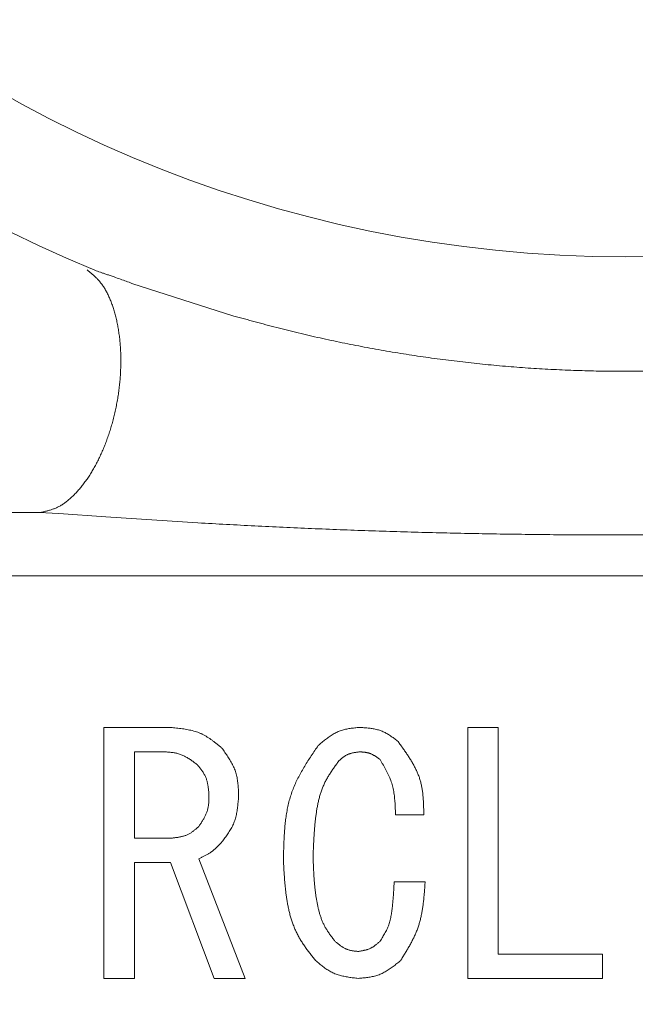
# Model space of a CAD drawing. Units: millimetres. Extents: x 7320 to 12944, y 6844 to 11257.
# Drawn here: x 10953 to 10962, y 8407 to 8423 of the extents above; entities that cross this region are included whole.
import ezdxf

# ---------------------------------------------------------------- set-up
doc = ezdxf.new("R2010")
doc.units = ezdxf.units.MM
doc.layers.add('NoLayerName_001', color=7, linetype='Continuous')

msp = doc.modelspace()

# ---------------------------------------------------------------- linework, layer by layer
at = {"color": 7, "lineweight": 9}
msp.add_circle((10962.153, 8438.965), 19.984, dxfattribs=at)
at = {"layer": 'NoLayerName_001', "color": 7, "linetype": 'Continuous', "lineweight": 9}
for p, q in [((10954.367, 8418.562), (10955.975, 8418.046)), ((10949.153, 8414.941), (10952.915, 8414.941)), ((10953.007, 8414.938), (10952.915, 8414.941)), ((10953.108, 8414.932), (10953.007, 8414.938)), ((10953.212, 8414.925), (10953.108, 8414.932)), ((10953.954, 8414.872), (10953.212, 8414.925)), ((10955.409, 8414.779), (10953.954, 8414.872)), ((10975.153, 8413.941), (10949.153, 8413.941)), ((10953.922, 8407.583), (10953.922, 8411.548)), ((10953.922, 8411.548), (10954.953, 8411.548)), ((10959.67, 8411.548), (10960.151, 8411.548)), ((10959.67, 8407.583), (10959.67, 8411.548)), ((10960.151, 8411.548), (10960.151, 8407.968)), ((10954.404, 8411.163), (10954.404, 8409.799)), ((10954.851, 8411.163), (10954.404, 8411.163)), ((10958.976, 8410.165), (10958.528, 8410.165)), ((10954.404, 8409.799), (10954.993, 8409.799)), ((10954.404, 8409.414), (10954.404, 8407.583)), ((10954.973, 8409.414), (10954.404, 8409.414)), ((10955.665, 8407.583), (10954.973, 8409.414)), ((10955.42, 8409.473), (10956.153, 8407.583)), ((10958.508, 8409.107), (10958.996, 8409.107)), ((10960.151, 8407.968), (10961.799, 8407.968)), ((10961.799, 8407.968), (10961.799, 8407.583)), ((10954.404, 8407.583), (10953.922, 8407.583)), ((10956.153, 8407.583), (10955.665, 8407.583)), ((10961.799, 8407.583), (10959.67, 8407.583))]:
    msp.add_line(p, q, dxfattribs=at)
for radius, start, end in [(56.901, 282.272, 257.728), (21.842, 292.5464, 247.4536)]:
    msp.add_arc((10962.153, 8438.941), radius, start, end, dxfattribs=at)
for points, knots in [([(10953.661, 8418.774), (10953.675, 8418.763), (10953.703, 8418.739), (10953.744, 8418.704), (10953.785, 8418.666), (10953.825, 8418.626), (10953.864, 8418.583), (10953.9, 8418.535), (10953.935, 8418.483), (10953.967, 8418.426), (10953.997, 8418.365), (10954.025, 8418.301), (10954.051, 8418.233), (10954.075, 8418.162), (10954.097, 8418.088), (10954.117, 8418.012), (10954.134, 8417.933), (10954.15, 8417.852), (10954.162, 8417.77), (10954.173, 8417.686), (10954.181, 8417.6), (10954.187, 8417.513), (10954.191, 8417.424), (10954.191, 8417.335), (10954.19, 8417.245), (10954.186, 8417.154), (10954.18, 8417.063), (10954.172, 8416.971), (10954.161, 8416.88), (10954.149, 8416.789), (10954.134, 8416.698), (10954.116, 8416.608), (10954.097, 8416.519), (10954.076, 8416.43), (10954.052, 8416.343), (10954.027, 8416.257), (10953.999, 8416.172), (10953.97, 8416.089), (10953.94, 8416.008), (10953.907, 8415.929), (10953.884, 8415.877), (10953.872, 8415.851)], [0, 0, 0, 0, 0.054425, 0.109127, 0.164427, 0.220723, 0.278523, 0.338464, 0.401069, 0.466388, 0.534348, 0.60483, 0.677672, 0.752687, 0.82966, 0.908422, 0.988877, 1.070928, 1.154473, 1.239409, 1.325627, 1.413019, 1.501473, 1.590874, 1.681086, 1.771971, 1.863383, 1.955173, 2.047193, 2.139296, 2.231337, 2.323172, 2.41467, 2.505708, 2.596161, 2.685903, 2.774807, 2.862749, 2.949608, 3.035267, 3.119615, 3.119615, 3.119615, 3.119615]), ([(10953.778, 8418.768), (10953.808, 8418.758), (10953.853, 8418.742), (10953.916, 8418.721), (10953.968, 8418.703), (10954.024, 8418.684), (10954.097, 8418.658), (10954.212, 8418.618), (10954.306, 8418.584), (10954.367, 8418.562)], [0, 0, 0, 0, 0.0948843, 0.1453959, 0.1995912, 0.2586985, 0.3237338, 0.4308732, 0.6238975, 0.6238975, 0.6238975, 0.6238975]), ([(10955.975, 8418.046), (10956.088, 8418.016), (10956.313, 8417.954), (10956.652, 8417.864), (10956.994, 8417.778), (10957.338, 8417.698), (10957.686, 8417.624), (10958.036, 8417.555), (10958.389, 8417.491), (10958.743, 8417.434), (10959.099, 8417.381), (10959.457, 8417.335), (10959.815, 8417.294), (10960.173, 8417.259), (10960.532, 8417.23), (10960.891, 8417.207), (10961.251, 8417.19), (10961.61, 8417.178), (10961.969, 8417.173), (10962.329, 8417.173), (10962.688, 8417.178), (10963.047, 8417.19), (10963.407, 8417.207), (10963.766, 8417.229), (10964.125, 8417.257), (10964.483, 8417.292), (10964.84, 8417.332), (10965.196, 8417.378), (10965.55, 8417.431), (10965.903, 8417.49), (10966.253, 8417.556), (10966.601, 8417.628), (10966.947, 8417.705), (10967.292, 8417.787), (10967.636, 8417.871), (10967.979, 8417.957), (10968.207, 8418.015), (10968.321, 8418.044)], [0, 0, 0, 0, 0.349767, 0.700294, 1.052373, 1.40635, 1.762009, 2.1191, 2.477371, 2.836569, 3.196439, 3.556725, 3.917173, 4.277526, 4.6376, 4.997418, 5.357039, 5.716524, 6.075928, 6.43531, 6.794724, 7.154224, 7.513863, 7.873688, 8.233629, 8.593463, 8.952972, 9.311944, 9.670182, 10.027501, 10.383765, 10.739117, 11.093794, 11.447986, 11.801849, 12.155506, 12.509066, 12.509066, 12.509066, 12.509066]), ([(10953.872, 8415.851), (10953.86, 8415.826), (10953.837, 8415.777), (10953.8, 8415.704), (10953.761, 8415.635), (10953.721, 8415.567), (10953.679, 8415.503), (10953.636, 8415.441), (10953.593, 8415.382), (10953.548, 8415.326), (10953.502, 8415.273), (10953.455, 8415.224), (10953.408, 8415.178), (10953.36, 8415.136), (10953.312, 8415.098), (10953.263, 8415.065), (10953.214, 8415.036), (10953.164, 8415.013), (10953.114, 8414.993), (10953.065, 8414.977), (10953.015, 8414.964), (10952.965, 8414.952), (10952.932, 8414.945), (10952.915, 8414.941)], [0, 0, 0, 0, 0.082953, 0.164453, 0.244443, 0.32287, 0.39968, 0.474826, 0.548262, 0.619948, 0.689819, 0.757734, 0.823557, 0.88718, 0.948532, 1.007587, 1.064379, 1.119089, 1.172262, 1.224416, 1.275937, 1.327099, 1.378103, 1.378103, 1.378103, 1.378103]), ([(10968.887, 8414.778), (10968.738, 8414.77), (10968.439, 8414.754), (10967.99, 8414.73), (10967.541, 8414.708), (10967.093, 8414.689), (10966.644, 8414.671), (10966.194, 8414.655), (10965.745, 8414.64), (10965.296, 8414.628), (10964.846, 8414.617), (10964.397, 8414.608), (10963.947, 8414.6), (10963.497, 8414.595), (10963.047, 8414.59), (10962.598, 8414.588), (10962.148, 8414.587), (10961.698, 8414.587), (10961.248, 8414.59), (10960.799, 8414.594), (10960.349, 8414.6), (10959.899, 8414.607), (10959.45, 8414.616), (10959, 8414.627), (10958.551, 8414.64), (10958.101, 8414.654), (10957.652, 8414.671), (10957.203, 8414.689), (10956.754, 8414.709), (10956.306, 8414.731), (10955.857, 8414.754), (10955.558, 8414.771), (10955.409, 8414.779)], [0, 0, 0, 0, 0.449147, 0.898328, 1.34758, 1.796913, 2.24632, 2.695798, 3.145339, 3.594937, 4.044586, 4.494277, 4.944003, 5.393756, 5.843527, 6.29331, 6.743096, 7.192879, 7.642651, 8.092405, 8.542136, 8.991836, 9.441498, 9.891118, 10.340688, 10.790204, 11.239659, 11.689048, 12.138367, 12.587609, 13.036782, 13.485918, 13.485918, 13.485918, 13.485918]), ([(10954.953, 8411.548), (10954.968, 8411.547), (10954.999, 8411.544), (10955.046, 8411.54), (10955.093, 8411.535), (10955.139, 8411.53), (10955.185, 8411.524), (10955.23, 8411.516), (10955.275, 8411.507), (10955.319, 8411.497), (10955.363, 8411.485), (10955.405, 8411.471), (10955.447, 8411.454), (10955.488, 8411.435), (10955.527, 8411.413), (10955.566, 8411.39), (10955.604, 8411.365), (10955.641, 8411.338), (10955.678, 8411.31), (10955.714, 8411.281), (10955.751, 8411.252), (10955.775, 8411.232), (10955.787, 8411.222)], [0, 0, 0, 0, 0.0470154, 0.093955, 0.1407465, 0.1873251, 0.233637, 0.2796435, 0.3253256, 0.3706886, 0.4157665, 0.4606272, 0.5053769, 0.5501621, 0.5951276, 0.6403665, 0.6859242, 0.7318058, 0.777984, 0.824406, 0.8710005, 0.9176842, 0.9176842, 0.9176842, 0.9176842]), ([(10957.308, 8411.263), (10957.317, 8411.271), (10957.336, 8411.287), (10957.365, 8411.311), (10957.394, 8411.335), (10957.423, 8411.358), (10957.452, 8411.38), (10957.481, 8411.401), (10957.512, 8411.422), (10957.542, 8411.441), (10957.573, 8411.458), (10957.605, 8411.474), (10957.638, 8411.488), (10957.672, 8411.5), (10957.706, 8411.51), (10957.741, 8411.518), (10957.776, 8411.526), (10957.812, 8411.531), (10957.849, 8411.536), (10957.885, 8411.541), (10957.922, 8411.544), (10957.946, 8411.547), (10957.959, 8411.548)], [0, 0, 0, 0, 0.0373325, 0.0746041, 0.1117569, 0.1487389, 0.1855068, 0.2220297, 0.2582923, 0.2942988, 0.3300764, 0.3656798, 0.4011941, 0.4367371, 0.4724248, 0.508332, 0.5444951, 0.5809181, 0.6175791, 0.6544357, 0.6914308, 0.7284974, 0.7284974, 0.7284974, 0.7284974]), ([(10957.959, 8411.548), (10957.97, 8411.547), (10957.993, 8411.546), (10958.027, 8411.543), (10958.061, 8411.541), (10958.094, 8411.538), (10958.128, 8411.534), (10958.161, 8411.529), (10958.193, 8411.523), (10958.226, 8411.516), (10958.257, 8411.508), (10958.289, 8411.499), (10958.319, 8411.487), (10958.349, 8411.474), (10958.378, 8411.459), (10958.406, 8411.442), (10958.434, 8411.425), (10958.462, 8411.406), (10958.489, 8411.386), (10958.516, 8411.366), (10958.542, 8411.345), (10958.56, 8411.331), (10958.569, 8411.324)], [0, 0, 0, 0, 0.034135, 0.068215, 0.1021876, 0.1360056, 0.1696301, 0.203033, 0.2362004, 0.2691361, 0.3018645, 0.3344349, 0.3669241, 0.3994382, 0.4320826, 0.4649252, 0.4979992, 0.5313084, 0.5648331, 0.5985348, 0.6323619, 0.6662539, 0.6662539, 0.6662539, 0.6662539]), ([(10955.787, 8411.222), (10955.795, 8411.211), (10955.811, 8411.188), (10955.834, 8411.154), (10955.858, 8411.12), (10955.881, 8411.085), (10955.903, 8411.051), (10955.924, 8411.016), (10955.944, 8410.98), (10955.962, 8410.944), (10955.979, 8410.908), (10955.994, 8410.871), (10956.007, 8410.833), (10956.018, 8410.794), (10956.026, 8410.755), (10956.033, 8410.716), (10956.038, 8410.675), (10956.042, 8410.635), (10956.045, 8410.594), (10956.048, 8410.553), (10956.049, 8410.511), (10956.05, 8410.484), (10956.051, 8410.47)], [0, 0, 0, 0, 0.0417236, 0.0833851, 0.1249253, 0.166291, 0.2074383, 0.248336, 0.2889688, 0.3293413, 0.3694821, 0.4094473, 0.4493244, 0.4892335, 0.5292916, 0.5695737, 0.6101161, 0.6509228, 0.6919713, 0.7332185, 0.7746064, 0.8160671, 0.8160671, 0.8160671, 0.8160671]), ([(10956.759, 8409.453), (10956.759, 8409.486), (10956.761, 8409.552), (10956.763, 8409.65), (10956.767, 8409.749), (10956.772, 8409.847), (10956.778, 8409.944), (10956.787, 8410.041), (10956.799, 8410.136), (10956.815, 8410.231), (10956.834, 8410.324), (10956.857, 8410.416), (10956.885, 8410.507), (10956.918, 8410.595), (10956.956, 8410.682), (10956.999, 8410.768), (10957.045, 8410.852), (10957.094, 8410.936), (10957.145, 8411.018), (10957.199, 8411.1), (10957.253, 8411.182), (10957.29, 8411.236), (10957.308, 8411.263)], [0, 0, 0, 0, 0.098898, 0.197651, 0.296122, 0.394187, 0.491743, 0.588718, 0.685075, 0.780822, 0.876025, 0.970811, 1.065381, 1.16001, 1.254976, 1.350461, 1.446552, 1.543261, 1.640537, 1.738279, 1.836351, 1.934594, 1.934594, 1.934594, 1.934594]), ([(10958.569, 8411.324), (10958.582, 8411.307), (10958.607, 8411.272), (10958.645, 8411.22), (10958.682, 8411.167), (10958.718, 8411.114), (10958.752, 8411.061), (10958.785, 8411.007), (10958.816, 8410.953), (10958.845, 8410.897), (10958.871, 8410.841), (10958.895, 8410.784), (10958.915, 8410.726), (10958.931, 8410.667), (10958.944, 8410.606), (10958.954, 8410.545), (10958.961, 8410.483), (10958.967, 8410.42), (10958.97, 8410.357), (10958.973, 8410.293), (10958.974, 8410.229), (10958.975, 8410.186), (10958.976, 8410.165)], [0, 0, 0, 0, 0.064591, 0.129075, 0.193352, 0.25733, 0.320933, 0.384108, 0.446828, 0.509101, 0.570975, 0.632547, 0.693966, 0.75544, 0.817171, 0.879286, 0.941849, 1.004866, 1.068298, 1.132071, 1.196085, 1.260224, 1.260224, 1.260224, 1.260224]), ([(10955.4, 8410.958), (10955.392, 8410.964), (10955.376, 8410.976), (10955.351, 8410.995), (10955.326, 8411.013), (10955.301, 8411.03), (10955.276, 8411.047), (10955.251, 8411.063), (10955.225, 8411.078), (10955.199, 8411.092), (10955.172, 8411.105), (10955.145, 8411.117), (10955.118, 8411.127), (10955.089, 8411.135), (10955.061, 8411.142), (10955.032, 8411.147), (10955.002, 8411.152), (10954.972, 8411.155), (10954.942, 8411.158), (10954.912, 8411.16), (10954.881, 8411.161), (10954.861, 8411.162), (10954.851, 8411.163)], [0, 0, 0, 0, 0.0307299, 0.0614119, 0.0920002, 0.1224538, 0.1527387, 0.1828306, 0.2127178, 0.2424037, 0.2719102, 0.3012805, 0.3305823, 0.3599083, 0.3893493, 0.4189635, 0.448779, 0.4787989, 0.5090058, 0.5393663, 0.5698355, 0.6003611, 0.6003611, 0.6003611, 0.6003611]), ([(10957.959, 8411.161), (10957.953, 8411.161), (10957.94, 8411.159), (10957.922, 8411.157), (10957.903, 8411.154), (10957.885, 8411.151), (10957.867, 8411.148), (10957.849, 8411.144), (10957.832, 8411.14), (10957.814, 8411.135), (10957.797, 8411.13), (10957.781, 8411.123), (10957.764, 8411.116), (10957.749, 8411.108), (10957.733, 8411.099), (10957.718, 8411.089), (10957.704, 8411.078), (10957.689, 8411.067), (10957.675, 8411.055), (10957.661, 8411.043), (10957.647, 8411.031), (10957.638, 8411.023), (10957.633, 8411.019)], [0, 0, 0, 0, 0.0186393, 0.0372491, 0.0558011, 0.07427, 0.092635, 0.110881, 0.1290006, 0.1469959, 0.1648803, 0.1826804, 0.2004377, 0.2182094, 0.2360517, 0.2540007, 0.2720739, 0.2902733, 0.3085881, 0.3269978, 0.3454747, 0.3639863, 0.3639863, 0.3639863, 0.3639863]), ([(10958.284, 8411.039), (10958.279, 8411.043), (10958.27, 8411.05), (10958.255, 8411.061), (10958.24, 8411.072), (10958.226, 8411.082), (10958.211, 8411.092), (10958.196, 8411.102), (10958.18, 8411.111), (10958.165, 8411.119), (10958.149, 8411.127), (10958.133, 8411.134), (10958.117, 8411.14), (10958.1, 8411.145), (10958.083, 8411.149), (10958.066, 8411.152), (10958.048, 8411.155), (10958.031, 8411.157), (10958.013, 8411.158), (10957.995, 8411.16), (10957.977, 8411.161), (10957.965, 8411.161), (10957.959, 8411.161)], [0, 0, 0, 0, 0.0182307, 0.0364327, 0.0545787, 0.0726439, 0.0906082, 0.1084569, 0.1261829, 0.1437883, 0.1612862, 0.1787023, 0.1960772, 0.2134663, 0.2309242, 0.2484857, 0.2661678, 0.2839724, 0.301889, 0.3198977, 0.3379716, 0.3560791, 0.3560791, 0.3560791, 0.3560791]), ([(10958.528, 8410.165), (10958.528, 8410.18), (10958.527, 8410.212), (10958.525, 8410.259), (10958.523, 8410.306), (10958.521, 8410.352), (10958.517, 8410.399), (10958.513, 8410.445), (10958.508, 8410.49), (10958.501, 8410.536), (10958.492, 8410.581), (10958.482, 8410.625), (10958.469, 8410.669), (10958.454, 8410.712), (10958.438, 8410.754), (10958.419, 8410.796), (10958.399, 8410.837), (10958.378, 8410.878), (10958.355, 8410.919), (10958.332, 8410.959), (10958.308, 8410.999), (10958.292, 8411.026), (10958.284, 8411.039)], [0, 0, 0, 0, 0.0470199, 0.0939854, 0.1408445, 0.1875507, 0.2340657, 0.280362, 0.3264261, 0.3722619, 0.4178934, 0.4633686, 0.508762, 0.5541767, 0.599717, 0.6454507, 0.6914117, 0.7376047, 0.7840106, 0.8305922, 0.8772983, 0.9240688, 0.9240688, 0.9240688, 0.9240688]), ([(10955.583, 8410.47), (10955.583, 8410.479), (10955.581, 8410.497), (10955.579, 8410.524), (10955.577, 8410.552), (10955.574, 8410.579), (10955.571, 8410.605), (10955.567, 8410.632), (10955.562, 8410.658), (10955.556, 8410.684), (10955.55, 8410.709), (10955.542, 8410.734), (10955.532, 8410.758), (10955.521, 8410.782), (10955.509, 8410.805), (10955.496, 8410.828), (10955.481, 8410.85), (10955.466, 8410.872), (10955.45, 8410.894), (10955.434, 8410.915), (10955.417, 8410.937), (10955.406, 8410.951), (10955.4, 8410.958)], [0, 0, 0, 0, 0.02738, 0.054716, 0.0819661, 0.1090924, 0.1360638, 0.1628579, 0.1894635, 0.2158837, 0.2421381, 0.2682663, 0.2943297, 0.3204133, 0.3466014, 0.3729482, 0.3994802, 0.4262005, 0.453093, 0.4801272, 0.5072617, 0.5344481, 0.5344481, 0.5344481, 0.5344481]), ([(10957.633, 8411.019), (10957.621, 8411.001), (10957.595, 8410.966), (10957.557, 8410.913), (10957.521, 8410.86), (10957.486, 8410.806), (10957.452, 8410.751), (10957.421, 8410.695), (10957.394, 8410.637), (10957.369, 8410.577), (10957.348, 8410.517), (10957.33, 8410.455), (10957.314, 8410.392), (10957.3, 8410.329), (10957.288, 8410.265), (10957.278, 8410.201), (10957.269, 8410.136), (10957.262, 8410.072), (10957.255, 8410.008), (10957.249, 8409.944), (10957.245, 8409.879), (10957.241, 8409.815), (10957.237, 8409.751), (10957.234, 8409.686), (10957.231, 8409.622), (10957.229, 8409.558), (10957.227, 8409.515), (10957.227, 8409.494)], [0, 0, 0, 0, 0.06509, 0.130082, 0.194894, 0.259468, 0.32379, 0.3879, 0.45191, 0.515993, 0.580267, 0.644778, 0.709521, 0.774442, 0.839452, 0.904429, 0.96926, 1.033953, 1.098541, 1.163049, 1.227498, 1.291907, 1.356287, 1.420649, 1.484998, 1.549341, 1.613681, 1.613681, 1.613681, 1.613681]), ([(10955.42, 8409.982), (10955.425, 8409.989), (10955.435, 8410.004), (10955.45, 8410.026), (10955.465, 8410.049), (10955.479, 8410.071), (10955.493, 8410.094), (10955.506, 8410.117), (10955.518, 8410.14), (10955.53, 8410.163), (10955.54, 8410.187), (10955.55, 8410.211), (10955.558, 8410.236), (10955.564, 8410.26), (10955.569, 8410.286), (10955.573, 8410.311), (10955.577, 8410.337), (10955.579, 8410.364), (10955.58, 8410.39), (10955.582, 8410.417), (10955.582, 8410.443), (10955.583, 8410.461), (10955.583, 8410.47)], [0, 0, 0, 0, 0.0268691, 0.0536996, 0.0804546, 0.1071013, 0.1336122, 0.1599681, 0.1861595, 0.2121894, 0.2380755, 0.2638529, 0.2895759, 0.3153191, 0.3411549, 0.3671299, 0.3932665, 0.4195672, 0.4460179, 0.4725921, 0.4992536, 0.5259602, 0.5259602, 0.5259602, 0.5259602]), ([(10956.051, 8410.47), (10956.05, 8410.456), (10956.048, 8410.429), (10956.045, 8410.389), (10956.041, 8410.348), (10956.037, 8410.308), (10956.032, 8410.269), (10956.027, 8410.229), (10956.02, 8410.19), (10956.011, 8410.151), (10956.001, 8410.114), (10955.99, 8410.076), (10955.976, 8410.04), (10955.961, 8410.004), (10955.943, 8409.969), (10955.924, 8409.935), (10955.903, 8409.901), (10955.881, 8409.868), (10955.859, 8409.835), (10955.835, 8409.802), (10955.811, 8409.77), (10955.795, 8409.748), (10955.787, 8409.738)], [0, 0, 0, 0, 0.0406863, 0.0813133, 0.1218245, 0.1621692, 0.2023055, 0.2422033, 0.2818479, 0.3212436, 0.3604169, 0.399421, 0.4383383, 0.477283, 0.5163679, 0.5556657, 0.5952121, 0.6350113, 0.675042, 0.7152633, 0.7556196, 0.7960456, 0.7960456, 0.7960456, 0.7960456]), ([(10954.993, 8409.799), (10955.001, 8409.8), (10955.018, 8409.802), (10955.042, 8409.805), (10955.066, 8409.808), (10955.09, 8409.811), (10955.113, 8409.816), (10955.137, 8409.82), (10955.16, 8409.826), (10955.183, 8409.832), (10955.205, 8409.839), (10955.227, 8409.847), (10955.248, 8409.856), (10955.269, 8409.867), (10955.289, 8409.879), (10955.309, 8409.891), (10955.328, 8409.905), (10955.347, 8409.92), (10955.365, 8409.935), (10955.384, 8409.95), (10955.402, 8409.966), (10955.414, 8409.976), (10955.42, 8409.982)], [0, 0, 0, 0, 0.0243804, 0.0487223, 0.0729888, 0.0971471, 0.1211697, 0.1450372, 0.1687399, 0.1922806, 0.2156767, 0.2389631, 0.2621938, 0.2854434, 0.3087852, 0.3322661, 0.355909, 0.3797164, 0.4036742, 0.4277558, 0.4519249, 0.4761393, 0.4761393, 0.4761393, 0.4761393]), ([(10955.787, 8409.738), (10955.781, 8409.732), (10955.771, 8409.721), (10955.755, 8409.704), (10955.739, 8409.688), (10955.723, 8409.672), (10955.706, 8409.656), (10955.69, 8409.64), (10955.673, 8409.624), (10955.656, 8409.61), (10955.638, 8409.595), (10955.62, 8409.581), (10955.602, 8409.568), (10955.583, 8409.556), (10955.564, 8409.544), (10955.544, 8409.533), (10955.524, 8409.522), (10955.504, 8409.512), (10955.483, 8409.502), (10955.462, 8409.492), (10955.441, 8409.483), (10955.427, 8409.476), (10955.42, 8409.473)], [0, 0, 0, 0, 0.0230374, 0.0460593, 0.0690509, 0.0919989, 0.1148925, 0.1377241, 0.1604901, 0.1831917, 0.205836, 0.2284368, 0.2510151, 0.2736003, 0.2962212, 0.3188969, 0.3416368, 0.364442, 0.3873075, 0.4102227, 0.4331731, 0.4561418, 0.4561418, 0.4561418, 0.4561418]), ([(10957.227, 8409.494), (10957.227, 8409.475), (10957.229, 8409.438), (10957.231, 8409.382), (10957.233, 8409.326), (10957.236, 8409.27), (10957.239, 8409.214), (10957.243, 8409.159), (10957.247, 8409.103), (10957.252, 8409.048), (10957.258, 8408.992), (10957.264, 8408.937), (10957.272, 8408.881), (10957.281, 8408.826), (10957.291, 8408.771), (10957.303, 8408.716), (10957.315, 8408.662), (10957.33, 8408.608), (10957.347, 8408.554), (10957.366, 8408.502), (10957.388, 8408.451), (10957.413, 8408.401), (10957.441, 8408.353), (10957.472, 8408.307), (10957.504, 8408.261), (10957.538, 8408.216), (10957.561, 8408.186), (10957.572, 8408.172)], [0, 0, 0, 0, 0.055916, 0.111824, 0.167718, 0.223592, 0.279443, 0.335268, 0.391069, 0.44685, 0.502621, 0.558394, 0.614187, 0.670026, 0.725941, 0.781967, 0.838115, 0.894263, 0.950291, 1.006129, 1.061765, 1.117265, 1.172793, 1.228493, 1.284409, 1.34051, 1.396715, 1.396715, 1.396715, 1.396715]), ([(10957.267, 8407.866), (10957.253, 8407.884), (10957.224, 8407.92), (10957.181, 8407.974), (10957.14, 8408.028), (10957.099, 8408.083), (10957.061, 8408.139), (10957.024, 8408.197), (10956.991, 8408.256), (10956.96, 8408.316), (10956.933, 8408.379), (10956.908, 8408.443), (10956.886, 8408.507), (10956.866, 8408.573), (10956.849, 8408.64), (10956.834, 8408.707), (10956.821, 8408.774), (10956.81, 8408.841), (10956.8, 8408.909), (10956.792, 8408.976), (10956.785, 8409.044), (10956.779, 8409.112), (10956.774, 8409.18), (10956.769, 8409.248), (10956.765, 8409.316), (10956.762, 8409.385), (10956.76, 8409.43), (10956.759, 8409.453)], [0, 0, 0, 0, 0.068695, 0.137313, 0.205788, 0.274078, 0.342177, 0.410127, 0.478028, 0.546029, 0.614199, 0.682552, 0.751066, 0.81969, 0.888344, 0.956926, 1.025348, 1.093643, 1.161865, 1.230055, 1.298242, 1.366444, 1.434673, 1.502932, 1.571218, 1.639525, 1.707843, 1.707843, 1.707843, 1.707843]), ([(10958.284, 8408.172), (10958.291, 8408.183), (10958.305, 8408.205), (10958.326, 8408.238), (10958.346, 8408.272), (10958.366, 8408.306), (10958.384, 8408.34), (10958.401, 8408.376), (10958.416, 8408.412), (10958.428, 8408.448), (10958.439, 8408.486), (10958.449, 8408.524), (10958.457, 8408.562), (10958.463, 8408.601), (10958.469, 8408.64), (10958.474, 8408.679), (10958.479, 8408.718), (10958.483, 8408.757), (10958.487, 8408.796), (10958.49, 8408.835), (10958.494, 8408.874), (10958.496, 8408.913), (10958.499, 8408.952), (10958.501, 8408.99), (10958.504, 8409.042), (10958.506, 8409.081), (10958.508, 8409.107)], [0, 0, 0, 0, 0.0394511, 0.0788454, 0.1181336, 0.1572819, 0.1962801, 0.2351494, 0.2739513, 0.3127849, 0.3517259, 0.3908072, 0.4300287, 0.4693617, 0.508755, 0.5481392, 0.5874504, 0.6266865, 0.6658594, 0.7049796, 0.7440565, 0.7830983, 0.8221123, 0.8611049, 0.9000821, 0.9780114, 0.9780114, 0.9780114, 0.9780114]), ([(10958.996, 8409.107), (10958.995, 8409.085), (10958.991, 8409.04), (10958.987, 8408.973), (10958.981, 8408.907), (10958.975, 8408.84), (10958.968, 8408.774), (10958.959, 8408.709), (10958.949, 8408.644), (10958.936, 8408.579), (10958.922, 8408.516), (10958.905, 8408.453), (10958.885, 8408.391), (10958.863, 8408.33), (10958.837, 8408.27), (10958.809, 8408.211), (10958.779, 8408.152), (10958.747, 8408.094), (10958.714, 8408.037), (10958.68, 8407.98), (10958.645, 8407.923), (10958.621, 8407.885), (10958.61, 8407.866)], [0, 0, 0, 0, 0.067102, 0.134132, 0.201022, 0.267711, 0.334149, 0.4003, 0.466145, 0.531691, 0.596969, 0.662043, 0.727009, 0.792004, 0.857164, 0.922579, 0.988291, 1.054308, 1.120605, 1.187133, 1.253823, 1.320599, 1.320599, 1.320599, 1.320599]), ([(10957.572, 8408.172), (10957.578, 8408.167), (10957.588, 8408.158), (10957.604, 8408.144), (10957.621, 8408.131), (10957.637, 8408.118), (10957.653, 8408.105), (10957.67, 8408.093), (10957.687, 8408.082), (10957.704, 8408.071), (10957.722, 8408.061), (10957.74, 8408.052), (10957.758, 8408.044), (10957.777, 8408.037), (10957.796, 8408.031), (10957.816, 8408.026), (10957.836, 8408.022), (10957.856, 8408.019), (10957.876, 8408.016), (10957.897, 8408.013), (10957.918, 8408.011), (10957.932, 8408.01), (10957.938, 8408.009)], [0, 0, 0, 0, 0.0210369, 0.0420401, 0.0629774, 0.0838199, 0.1045437, 0.1251316, 0.1455752, 0.1658768, 0.1860514, 0.2061294, 0.2261579, 0.2462021, 0.2663265, 0.2865725, 0.3069604, 0.3274924, 0.3481565, 0.368929, 0.3897783, 0.4106674, 0.4106674, 0.4106674, 0.4106674]), ([(10957.938, 8408.009), (10957.945, 8408.01), (10957.958, 8408.012), (10957.978, 8408.015), (10957.997, 8408.019), (10958.017, 8408.023), (10958.036, 8408.027), (10958.055, 8408.031), (10958.074, 8408.037), (10958.092, 8408.042), (10958.111, 8408.049), (10958.128, 8408.056), (10958.145, 8408.065), (10958.162, 8408.074), (10958.179, 8408.084), (10958.194, 8408.095), (10958.21, 8408.107), (10958.225, 8408.119), (10958.24, 8408.132), (10958.255, 8408.145), (10958.27, 8408.158), (10958.279, 8408.167), (10958.284, 8408.172)], [0, 0, 0, 0, 0.0199936, 0.0399572, 0.0598625, 0.0796838, 0.0994, 0.118996, 0.1384645, 0.1578076, 0.177039, 0.1961857, 0.2152897, 0.2344087, 0.2535993, 0.2728976, 0.2923212, 0.3118722, 0.3315396, 0.3513027, 0.3711337, 0.3909997, 0.3909997, 0.3909997, 0.3909997]), ([(10957.938, 8407.583), (10957.926, 8407.585), (10957.9, 8407.588), (10957.863, 8407.592), (10957.825, 8407.597), (10957.787, 8407.602), (10957.75, 8407.609), (10957.713, 8407.616), (10957.677, 8407.624), (10957.642, 8407.633), (10957.606, 8407.644), (10957.572, 8407.657), (10957.539, 8407.671), (10957.506, 8407.688), (10957.474, 8407.706), (10957.443, 8407.726), (10957.413, 8407.747), (10957.383, 8407.77), (10957.354, 8407.793), (10957.325, 8407.817), (10957.296, 8407.842), (10957.277, 8407.858), (10957.267, 8407.866)], [0, 0, 0, 0, 0.0382282, 0.0763958, 0.1144449, 0.1523237, 0.1899892, 0.2274107, 0.2645729, 0.3014802, 0.3381601, 0.374667, 0.4110862, 0.4475348, 0.4841282, 0.5209404, 0.5580074, 0.5953331, 0.6328956, 0.6706527, 0.7085477, 0.7465139, 0.7465139, 0.7465139, 0.7465139]), ([(10958.61, 8407.866), (10958.6, 8407.858), (10958.58, 8407.842), (10958.55, 8407.818), (10958.521, 8407.795), (10958.491, 8407.771), (10958.46, 8407.749), (10958.43, 8407.728), (10958.398, 8407.707), (10958.367, 8407.688), (10958.334, 8407.671), (10958.302, 8407.655), (10958.268, 8407.641), (10958.233, 8407.629), (10958.198, 8407.619), (10958.162, 8407.611), (10958.126, 8407.604), (10958.089, 8407.599), (10958.052, 8407.594), (10958.014, 8407.59), (10957.976, 8407.586), (10957.951, 8407.584), (10957.938, 8407.583)], [0, 0, 0, 0, 0.0382453, 0.0764295, 0.1144943, 0.1523872, 0.190065, 0.2274965, 0.2646665, 0.3015792, 0.3382621, 0.3747703, 0.4111894, 0.4476377, 0.4842317, 0.5210464, 0.5581181, 0.595451, 0.6330229, 0.6707913, 0.7086987, 0.7466781, 0.7466781, 0.7466781, 0.7466781])]:
    msp.add_open_spline(points, degree=3, knots=knots, dxfattribs=at)

doc.saveas('drawing.dxf')
